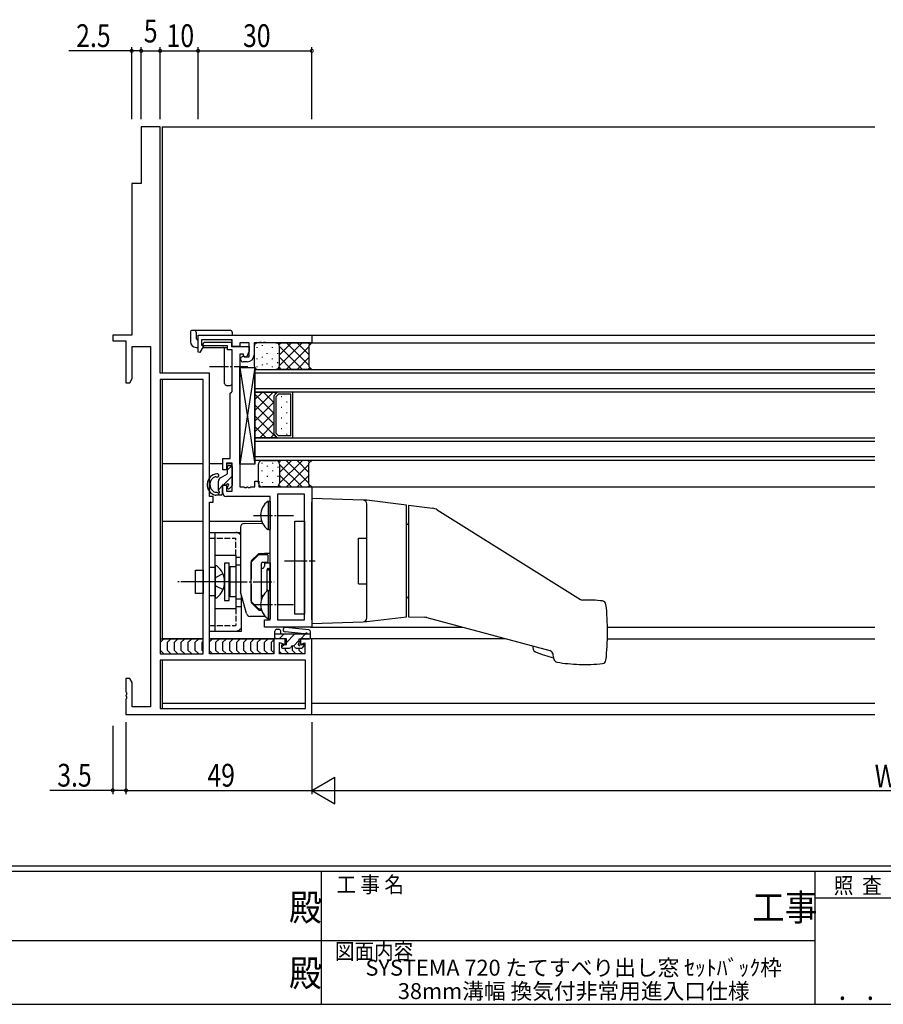
# Model space of a CAD drawing. Extents: x 0 to 793, y 0 to 564.
# Drawn here: x 308 to 536, y 0 to 260 of the extents above; entities that cross this region are included whole.
import ezdxf
from ezdxf.enums import TextEntityAlignment as Align

# ---------------------------------------------------------------- set-up
doc = ezdxf.new("R2010")
doc.units = 0
doc.linetypes.add('YCENTER_1', pattern=[13, 10, -1, 1, -1])
doc.linetypes.add('YHIDDEN_1', pattern=[4, 3, -1])
for name, color, linetype in [('USER1', 3, 'CONTINUOUS'), ('YKK_11', 7, 'CONTINUOUS'), ('YKK_12', 2, 'CONTINUOUS'), ('YKK_13', 4, 'CONTINUOUS'), ('YKK_D', 6, 'CONTINUOUS'), ('YKK_ZWAK', 7, 'CONTINUOUS')]:
    doc.layers.add(name, color=color, linetype=linetype)
doc.styles.get("Standard").update_dxf_attribs({"font": 'ROMANS.SHX', "bigfont": 'EXTFONT.SHX'})
doc.styles.add('YKK_OSSTYLE1', font='romans.shx', dxfattribs={"width": 0.9, "bigfont": 'EXTFONT.SHX'})

# ---------------------------------------------------------------- blocks, each defined once
blk = doc.blocks.new('A201')
at = {"layer": 'YKK_ZWAK', "color": 254, "linetype": 'Continuous'}
for p, q in [((571, 35), (21, 35)), ((544, 34), (21, 34)), ((296, 34), (296, 9)), ((389, 34), (389, 9)), ((21, 9), (544, 9))]:
    blk.add_line(p, q, dxfattribs=at)
at = {"layer": 'YKK_ZWAK', "color": 131, "linetype": 'Continuous'}
for p, q in [((437.7, 29), (389, 29)), ((205, 21), (297, 21)), ((297, 21), (389, 21))]:
    blk.add_line(p, q, dxfattribs=at)
at = {"layer": 'YKK_ZWAK', "color": 131, "linetype": 'Continuous', "style": 'YKK_OSSTYLE1', "width": 0.9}
for s, height, p in [('工 事 名', 3, (298.87, 30.05)), ('照  査', 3, (392.56, 29.87)), ('図面内容', 3, (298.58, 17.47)), (' ． ．', 3.5, (392.18, 9.75))]:
    blk.add_text(s, height=height, dxfattribs=at).set_placement(p)
at = {"layer": 'YKK_ZWAK', "color": 254, "linetype": 'Continuous', "style": 'YKK_OSSTYLE1', "width": 0.9}
for s, p in [('殿', (289.94, 24.75)), ('工事', (377.17, 24.75)), ('殿', (289.94, 12.37))]:
    blk.add_text(s, height=5, dxfattribs=at).set_placement(p)

msp = doc.modelspace()

# ---------------------------------------------------------------- linework, layer by layer
at = {"layer": 'YKK_11', "color": 0, "linetype": 'ByBlock', "ltscale": 0.5}
for p, q in [((340.3, 231.4), (340.3, 216.4)), ((345.3, 231.4), (340.3, 231.4)), ((345.3, 166.4), (345.3, 231.4)), ((337.8, 216.4), (337.8, 176.4)), ((340.3, 216.4), (337.8, 216.4)), ((337.8, 176.4), (332.8, 176.4)), ((332.8, 176.4), (332.8, 174.9)), ((332.8, 174.9), (336.3, 174.9)), ((336.3, 174.9), (336.3, 163.9)), ((355.3, 176.4), (385.3, 176.4)), ((355.3, 171.97), (355.3, 176.4)), ((364.3, 175.2), (356.2, 175.2)), ((356.2, 175.2), (356.2, 173.82)), ((356.58, 173.94), (356.96, 174.6)), ((356.77, 173.6), (356.58, 173.94)), ((356.96, 174.6), (364.1, 174.6)), ((364.1, 174.6), (364.1, 173.4)), ((364.3, 173.4), (364.3, 175.2)), ((368.8, 174.4), (366.3, 174.4)), ((366.3, 174.4), (366.3, 173.4)), ((368.8, 170.7), (368.8, 174.4)), ((370.1, 174.4), (370.1, 171.2)), ((371.34, 174.4), (370.1, 174.4)), ((371.53, 174.52), (371.34, 174.4)), ((372.07, 174.52), (371.53, 174.52)), ((372.26, 174.4), (372.07, 174.52)), ((372.34, 174.4), (372.26, 174.4)), ((372.53, 174.52), (372.34, 174.4)), ((373.07, 174.52), (372.53, 174.52)), ((373.26, 174.4), (373.07, 174.52)), ((385.3, 174.4), (373.26, 174.4)), ((385.3, 176.4), (385.3, 174.4)), ((337.93, 164.99), (337.93, 173.4)), ((337.93, 173.4), (342.8, 173.4)), ((342.8, 173.4), (342.8, 78.4)), ((355.74, 171.85), (355.3, 171.97)), ((356.71, 173.52), (355.74, 171.85)), ((356.2, 173.82), (356.71, 173.52)), ((363.1, 173.6), (356.77, 173.6)), ((363.1, 172.6), (363.1, 173.6)), ((364.3, 172.6), (363.1, 172.6)), ((364.1, 173.4), (368.8, 173.4)), ((366.3, 173.4), (364.3, 173.4)), ((364.3, 161.6), (364.3, 172.6)), ((366.3, 171.4), (366.3, 136.4)), ((367.3, 171.4), (366.3, 171.4)), ((367.3, 170.9), (367.3, 171.4)), ((368.8, 172.2), (368.07, 170.62)), ((368.8, 173.4), (368.8, 172.2)), ((368.3, 169.4), (367.2, 169.4)), ((368.07, 170.62), (367.3, 170.9)), ((367.51, 170.73), (367.64, 170.7)), ((367.64, 170.7), (368.8, 170.7)), ((358.3, 166.4), (345.3, 166.4)), ((358.3, 133.9), (358.3, 166.4)), ((336.3, 163.9), (337.3, 163.9)), ((337.3, 163.9), (337.93, 164.99)), ((345.3, 164.77), (345.3, 92.4)), ((356.67, 164.77), (345.3, 164.77)), ((356.67, 92.4), (356.67, 164.77)), ((356.67, 92.4), (356.67, 164.77)), ((363.8, 161.1), (364.1, 161.4)), ((363.8, 143.9), (363.8, 161.1)), ((364.1, 161.4), (364.3, 161.6)), ((361.8, 143.9), (363.8, 143.9)), ((361.8, 140.9), (361.8, 143.9)), ((362.8, 140.9), (361.8, 140.9)), ((364.3, 142.7), (362.8, 142.7)), ((362.8, 142.7), (362.8, 140.9)), ((364.3, 135.3), (364.3, 142.7)), ((370.3, 136.4), (370.3, 137.9)), ((370.3, 137.9), (371.3, 137.9)), ((371.3, 137.9), (371.3, 136.4)), ((361.8, 134.9), (361.8, 136.9)), ((361.8, 136.9), (362.8, 136.9)), ((362.8, 136.9), (362.8, 135.3)), ((362.8, 135.3), (364.3, 135.3)), ((366.3, 136.4), (367.34, 136.4)), ((367.34, 136.4), (367.53, 136.28)), ((367.53, 136.28), (368.08, 136.28)), ((368.08, 136.28), (368.26, 136.4)), ((368.26, 136.4), (368.34, 136.4)), ((368.34, 136.4), (368.53, 136.28)), ((368.53, 136.28), (369.08, 136.28)), ((369.08, 136.28), (369.26, 136.4)), ((369.26, 136.4), (370.3, 136.4)), ((371.3, 136.4), (385.3, 136.4)), ((385.3, 136.4), (385.3, 99.4)), ((359.3, 133.9), (358.3, 133.9)), ((359.3, 132.4), (359.3, 133.9)), ((374.3, 133.9), (362.8, 133.9)), ((374.3, 101.4), (374.3, 133.9)), ((376.23, 134.47), (376.23, 101.33)), ((383.37, 134.47), (376.23, 134.47)), ((383.37, 101.33), (383.37, 134.47)), ((383.37, 101.33), (383.37, 134.47)), ((358.3, 92.4), (358.3, 132.4)), ((358.3, 132.4), (359.3, 132.4)), ((372.8, 101.4), (374.3, 101.4)), ((372.8, 99.4), (372.8, 101.4)), ((376.23, 101.33), (383.37, 101.33)), ((385.3, 99.4), (372.8, 99.4)), ((375.3, 96.4), (375.3, 92.4)), ((378.3, 96.4), (375.3, 96.4)), ((378.3, 94.9), (378.3, 96.4)), ((385.3, 96.4), (382.3, 96.4)), ((382.3, 96.4), (382.3, 94.9)), ((385.3, 76.4), (385.3, 96.4)), ((376.8, 92.4), (376.8, 95.39)), ((376.8, 95.39), (378.3, 94.9)), ((382.3, 94.9), (383.5, 95.29)), ((383.5, 95.29), (383.5, 92.4)), ((345.3, 92.4), (356.67, 92.4)), ((375.3, 92.4), (358.3, 92.4)), ((383.5, 92.4), (376.8, 92.4)), ((345.3, 90.77), (345.3, 78.03)), ((383.67, 90.77), (345.3, 90.77)), ((383.67, 90.77), (345.3, 90.77)), ((383.67, 78.03), (383.67, 90.77)), ((336.3, 85.9), (336.3, 82.36)), ((337.3, 85.9), (336.3, 85.9)), ((337.93, 84.81), (337.3, 85.9)), ((337.93, 78.4), (337.93, 84.81)), ((336.3, 82.36), (336.42, 82.17)), ((336.42, 81.63), (336.3, 81.44)), ((336.3, 81.44), (336.3, 81.36)), ((336.3, 81.36), (336.42, 81.17)), ((336.42, 80.63), (336.3, 80.44)), ((336.42, 82.17), (336.42, 81.63)), ((336.42, 81.17), (336.42, 80.63)), ((336.3, 80.44), (336.3, 76.4)), ((342.8, 78.4), (337.93, 78.4)), ((345.3, 78.03), (383.67, 78.03)), ((336.3, 76.4), (385.3, 76.4))]:
    msp.add_line(p, q, dxfattribs=at)
for centre, radius, start, end in [((367.2, 170.1), 0.7, 64.1581, 270), ((368.3, 171.2), 1.8, 270, 360), ((362.8, 134.9), 1, 180, 270)]:
    msp.add_arc(centre, radius, start, end, dxfattribs=at)
at = {"layer": 'YKK_12'}
for p, q in [((345.8, 231.4), (345.8, 166.4)), ((345.8, 231.4), (533.8, 231.4)), ((385, 176.4), (533.8, 176.4)), ((385, 174.4), (533.8, 174.4)), ((345.8, 164.77), (345.8, 96.4)), ((356.67, 142.47), (345.8, 142.47)), ((361.8, 142.47), (358.3, 142.47)), ((364.29, 142.47), (362.81, 142.47)), ((385, 136.4), (533.8, 136.4)), ((345.8, 127.4), (356.67, 127.4)), ((358.3, 127.4), (372.06, 127.4)), ((385, 99.4), (425.17, 99.4)), ((463.29, 99.4), (533.8, 99.4)), ((356.67, 96.4), (345.8, 96.4)), ((356.67, 96.4), (345.8, 96.4)), ((375.8, 96.4), (358.3, 96.4)), ((375.6, 96.4), (358.3, 96.4)), ((436.36, 96.4), (385, 96.4)), ((463.28, 96.4), (533.8, 96.4)), ((345.8, 90.77), (345.8, 78.03)), ((345.8, 79.4), (383.67, 79.4)), ((385.3, 79.4), (533.8, 79.4)), ((345.8, 76.4), (533.8, 76.4))]:
    msp.add_line(p, q, dxfattribs=at)
at = {"layer": 'YKK_12', "linetype": 'Continuous'}
for p, q in [((370.3, 167.4), (533.8, 167.4)), ((370.3, 161.4), (370.3, 167.4)), ((533.8, 166.4), (370.3, 166.4)), ((370.3, 162.4), (533.8, 162.4)), ((533.8, 161.4), (370.3, 161.4)), ((370.3, 149.4), (370.3, 161.4)), ((370.3, 161.4), (376.3, 161.4)), ((376.3, 161.4), (375.3, 160.4)), ((380.3, 149.4), (380.3, 161.4)), ((375.3, 160.4), (375.3, 150.4)), ((376.51, 160.9), (375.8, 160.19)), ((375.8, 160.19), (375.8, 150.61)), ((379.8, 160.9), (376.51, 160.9)), ((379.8, 149.9), (379.8, 160.9)), ((376.51, 149.9), (375.8, 150.61)), ((370.3, 149.4), (533.8, 149.4)), ((376.3, 149.4), (370.3, 149.4)), ((370.3, 143.4), (370.3, 149.4)), ((533.8, 148.4), (370.3, 148.4)), ((375.3, 150.4), (376.3, 149.4)), ((379.8, 149.9), (376.51, 149.9)), ((370.3, 144.4), (533.8, 144.4)), ((533.8, 143.4), (370.3, 143.4))]:
    msp.add_line(p, q, dxfattribs=at)
at = {"layer": 'YKK_13'}
for p, q in [((353.3, 177.2), (353.3, 174.7)), ((363.8, 177.7), (353.8, 177.7)), ((354.8, 177.2), (354.8, 175.7)), ((364.3, 177.2), (364.3, 176.4)), ((364.3, 173.42), (364.3, 174.7)), ((376.8, 174.4), (371.1, 174.4)), ((375.8, 174.4), (385.3, 174.4)), ((375.82, 174.4), (375.82, 174.4)), ((376.64, 173.94), (377.1, 174.4)), ((376.8, 168.44), (382.76, 174.4)), ((376.8, 171.27), (379.93, 174.4)), ((378.64, 174.4), (384.55, 168.49)), ((381.47, 174.4), (384.54, 171.34)), ((384.3, 174.4), (384.8, 173.9)), ((385.3, 174.4), (384.55, 173.65)), ((354.8, 173.2), (355.3, 173.2)), ((356.52, 173.2), (363.1, 173.2)), ((362.3, 163.7), (362.3, 172.7)), ((364.3, 163.7), (364.3, 172.3)), ((370.1, 173.4), (370.1, 168.4)), ((370.93, 173.09), (370.93, 173.29)), ((372.33, 173.59), (372.33, 173.79)), ((373.52, 171.48), (373.52, 171.68)), ((374.93, 173.09), (374.93, 173.29)), ((376.35, 171.48), (376.35, 171.68)), ((376.8, 173.42), (382.82, 167.4)), ((376.8, 168.4), (376.8, 173.4)), ((378.58, 167.4), (384.55, 173.37)), ((384.55, 173.65), (384.55, 168.15)), ((370.93, 170.06), (370.93, 170.26)), ((372.33, 170.56), (372.33, 170.76)), ((373.52, 168.8), (373.52, 169)), ((374.93, 170.06), (374.93, 170.26)), ((376.35, 169.09), (376.35, 169.29)), ((376.8, 170.59), (379.99, 167.4)), ((381.41, 167.4), (384.55, 170.54)), ((366.3, 142.4), (366.3, 167.9)), ((370.3, 167.9), (366.3, 142.4)), ((366.3, 167.9), (370.3, 142.4)), ((366.3, 167.9), (370.3, 167.9)), ((370.3, 167.9), (370.3, 142.4)), ((370.93, 168.01), (370.93, 168.21)), ((371.1, 167.4), (375.8, 167.4)), ((372.33, 168.48), (372.33, 168.68)), ((374.93, 167.99), (374.93, 168.19)), ((385.3, 167.4), (375.8, 167.4)), ((376.66, 167.9), (377.16, 167.4)), ((384.24, 167.4), (384.77, 167.93)), ((384.55, 168.15), (385.3, 167.4)), ((362.8, 163.2), (363.8, 163.2)), ((370.3, 159.43), (372.27, 161.4)), ((370.3, 156.6), (375.1, 161.4)), ((375.3, 158.68), (372.58, 161.4)), ((375.85, 160.95), (375.41, 161.4)), ((375.3, 155.85), (370.3, 160.85)), ((370.3, 153.77), (375.3, 158.77)), ((377.21, 160.27), (377.41, 160.27)), ((378.62, 158.85), (378.82, 158.85)), ((375.3, 153.02), (370.3, 158.02)), ((370.3, 150.95), (375.3, 155.95)), ((377.21, 157.44), (377.41, 157.44)), ((378.62, 156.02), (378.82, 156.02)), ((376.09, 149.4), (370.3, 155.19)), ((377.21, 154.61), (377.41, 154.61)), ((378.62, 153.19), (378.82, 153.19)), ((373.27, 149.4), (370.3, 152.37)), ((371.58, 149.4), (375.3, 153.12)), ((377.21, 151.78), (377.41, 151.78)), ((370.44, 149.4), (370.3, 149.54)), ((374.41, 149.4), (375.36, 150.34)), ((378.62, 150.36), (378.82, 150.36)), ((372.1, 142.79), (372.1, 142.59)), ((372.27, 143.4), (375.8, 143.4)), ((374.93, 142.81), (374.93, 142.61)), ((385.3, 143.4), (375.8, 143.4)), ((376.66, 142.9), (377.16, 143.4)), ((376.8, 137.38), (382.82, 143.4)), ((376.8, 140.21), (379.99, 143.4)), ((378.58, 143.4), (384.55, 137.43)), ((381.41, 143.4), (384.55, 140.26)), ((384.24, 143.4), (384.77, 142.87)), ((384.55, 142.65), (385.3, 143.4)), ((363.1, 140.92), (364.2, 142.02)), ((363.1, 139.9), (363.1, 141.8)), ((363.4, 142.1), (364, 142.1)), ((364.3, 141.8), (364.3, 136.8)), ((370.3, 142.4), (366.3, 142.4)), ((371.27, 137.4), (371.27, 142.4)), ((372.1, 140.74), (372.1, 140.54)), ((373.52, 142), (373.52, 141.8)), ((374.93, 140.74), (374.93, 140.54)), ((376.35, 141.71), (376.35, 141.51)), ((376.8, 142.4), (376.8, 137.4)), ((376.8, 142.36), (382.76, 136.4)), ((378.64, 136.4), (384.55, 142.31)), ((384.55, 137.15), (384.55, 142.65)), ((360.7, 135.46), (360.7, 137.94)), ((361.2, 138.8), (363.1, 139.9)), ((361.91, 136.9), (364.3, 139.29)), ((372.1, 137.71), (372.1, 137.51)), ((373.52, 139.32), (373.52, 139.12)), ((374.93, 137.71), (374.93, 137.51)), ((376.35, 139.32), (376.35, 139.12)), ((376.8, 139.53), (379.93, 136.4)), ((381.47, 136.4), (384.54, 139.46)), ((359.83, 135), (360.24, 135)), ((360.7, 135.69), (361.7, 136.69)), ((362.8, 136.9), (361.7, 136.9)), ((361.7, 136.9), (361.7, 134.5)), ((363.1, 136.2), (363.1, 136.6)), ((364.21, 136.59), (363.61, 135.99)), ((376.8, 136.4), (372.27, 136.4)), ((375.8, 136.4), (385.3, 136.4)), ((375.82, 136.4), (375.82, 136.4)), ((376.64, 136.86), (377.1, 136.4)), ((384.3, 136.4), (384.8, 136.9)), ((385.3, 136.4), (384.55, 137.15)), ((361.4, 134.2), (359.96, 134.2)), ((360.7, 134.75), (360.7, 134.2)), ((373.79, 132.65), (373.79, 125.15)), ((373.79, 132.65), (374.3, 132.65)), ((374.3, 132.65), (374.3, 125.15)), ((398.83, 132.93), (385.3, 133.4)), ((385.3, 133.4), (385.3, 132.4)), ((385.3, 101.4), (385.3, 132.4)), ((399.76, 132.9), (398.83, 132.93)), ((399.85, 132.89), (399.84, 132.89)), ((410.3, 131.61), (399.85, 132.89)), ((399.8, 101.87), (399.8, 131.93)), ((410.3, 128.19), (410.3, 131.61)), ((410.8, 131.6), (410.8, 102.2)), ((410.8, 131.6), (417.14, 130.82)), ((418.36, 130.39), (456.2, 106.75)), ((380.87, 102.9), (380.87, 127.4)), ((380.87, 127.4), (383.37, 127.4)), ((383.37, 127.4), (383.37, 102.9)), ((410.3, 105.61), (410.3, 128.19)), ((366.5, 125.78), (366.5, 109.03)), ((367.48, 126.78), (372.28, 126.87)), ((373.79, 125.15), (374.3, 125.15)), ((374.3, 118.9), (374.3, 125.15)), ((410.79, 126.44), (410.8, 126.44)), ((358.3, 98.4), (358.3, 124.4)), ((358.3, 124.4), (366.5, 124.4)), ((359.8, 98.4), (359.8, 124.4)), ((397.6, 122.9), (399.8, 122.94)), ((397.6, 110.9), (397.6, 122.9)), ((359.8, 118.4), (365.3, 118.4)), ((365.3, 118.4), (365.3, 104.4)), ((365.3, 117.9), (366.5, 117.9)), ((371.3, 118.9), (369.3, 116.9)), ((369.3, 116.9), (369.3, 112.12)), ((371.21, 118.49), (369.39, 116.66)), ((371.3, 118.9), (372.8, 118.93)), ((371.42, 118.58), (373.5, 118.58)), ((373.8, 116.9), (373.8, 118.28)), ((354.67, 114.5), (356.67, 114.5)), ((354.67, 108.3), (354.67, 114.5)), ((356.67, 114.5), (356.67, 108.3)), ((359.8, 115.38), (359.8, 107.43)), ((363.5, 116.35), (362.3, 116.35)), ((362.3, 116.35), (362.3, 106.45)), ((363.5, 106.45), (363.5, 116.35)), ((363.5, 114.4), (363.75, 114.4)), ((363.75, 115.4), (365.3, 115.4)), ((363.75, 107.4), (363.75, 115.4)), ((365.3, 115.9), (366.5, 115.9)), ((369.3, 106.35), (369.3, 116.45)), ((372, 106.73), (372, 116.3)), ((372, 115), (372.3, 115)), ((372, 107.8), (372, 115)), ((372.3, 116.6), (373.5, 116.6)), ((372.8, 116.4), (374.3, 116.4)), ((372.8, 116.4), (372.8, 115.5)), ((373.5, 114.6), (374.2, 114.6)), ((373.5, 108.94), (373.5, 114.6)), ((374.2, 109.15), (374.2, 114.6)), ((374.3, 116.4), (374.3, 109.15)), ((360.01, 112.55), (359.8, 112.15)), ((361.88, 113.48), (360.01, 112.55)), ((360.01, 110.26), (359.8, 110.65)), ((361.88, 109.33), (360.01, 110.26)), ((369.3, 110.69), (369.3, 105.9)), ((373.79, 109.15), (373.79, 101.65)), ((373.79, 109.15), (374.3, 109.15)), ((374.3, 109.15), (374.3, 101.65)), ((397.6, 110.9), (399.8, 110.86)), ((356.67, 108.3), (354.67, 108.3)), ((362.3, 106.45), (363.5, 106.45)), ((363.5, 108.4), (363.75, 108.4)), ((365.3, 107.4), (363.75, 107.4)), ((365.3, 106.9), (366.8, 106.9)), ((368.1, 103.03), (366.54, 108.77)), ((366.8, 98.4), (366.8, 107.8)), ((366.8, 107.4), (366.91, 107.4)), ((372, 107.8), (372.3, 107.8)), ((410.8, 107.37), (410.79, 107.37)), ((359.8, 104.4), (365.3, 104.4)), ((365.3, 104.9), (366.8, 104.9)), ((371.3, 103.9), (369.3, 105.9)), ((369.39, 106.14), (371.21, 104.31)), ((371.3, 103.9), (372.06, 103.89)), ((371.42, 104.23), (371.96, 104.23)), ((374.3, 102.2), (374.3, 103.85)), ((410.3, 102.2), (410.3, 105.61)), ((373.11, 102.22), (369.05, 102.29)), ((373.79, 101.65), (374.3, 101.65)), ((383.37, 102.9), (380.87, 102.9)), ((385.3, 101.4), (385.3, 100.4)), ((399.85, 100.91), (410.3, 102.2)), ((410.8, 102.2), (414.96, 102.06)), ((415.63, 101.96), (448.11, 93.25)), ((376.1, 98.9), (376.6, 98.9)), ((384.55, 98.74), (378.39, 99.39)), ((385.3, 100.4), (398.83, 100.87)), ((398.83, 100.87), (399.76, 100.91)), ((399.84, 100.91), (399.85, 100.91)), ((345.3, 96.4), (356.67, 96.4)), ((346.3, 96.4), (345.3, 95.4)), ((348.13, 96.4), (347.13, 95.4)), ((349.97, 96.4), (348.97, 95.4)), ((351.8, 96.4), (350.8, 95.4)), ((353.63, 96.4), (352.63, 95.4)), ((355.47, 96.4), (354.47, 95.4)), ((358.3, 98.4), (366.8, 98.4)), ((358.3, 96.4), (375.6, 96.4)), ((359.1, 96.4), (358.3, 95.6)), ((360.93, 96.4), (359.93, 95.4)), ((362.77, 96.4), (361.77, 95.4)), ((364.6, 96.4), (363.6, 95.4)), ((366.43, 96.4), (365.43, 95.4)), ((368.27, 96.4), (367.27, 95.4)), ((370.1, 96.4), (369.1, 95.4)), ((371.93, 96.4), (370.93, 95.4)), ((373.77, 96.4), (372.77, 95.4)), ((375.3, 96.1), (374.6, 95.4)), ((375.6, 96.7), (375.6, 98.4)), ((385, 97.6), (375.6, 97.6)), ((378.6, 96.4), (375.9, 96.4)), ((376.74, 96.4), (377.94, 97.6)), ((377.1, 97.6), (377.1, 98.4)), ((383.4, 97.65), (378.26, 98.19)), ((378.6, 95.43), (380.77, 97.6)), ((378.6, 94.9), (378.6, 96.4)), ((382, 96.4), (384.7, 96.4)), ((382, 95.42), (382, 96.4)), ((382.4, 96.4), (383.6, 97.6)), ((385, 96.7), (385, 98.24)), ((345.3, 95.4), (345.3, 93.4)), ((347.13, 95.4), (347.13, 93.4)), ((348.97, 95.4), (348.97, 93.4)), ((350.8, 95.4), (350.8, 93.4)), ((352.63, 95.4), (352.63, 93.4)), ((354.47, 95.4), (354.47, 93.4)), ((356.67, 95.77), (356.3, 95.4)), ((356.3, 95.4), (356.3, 93.4)), ((359.93, 95.4), (359.93, 93.4)), ((361.77, 95.4), (361.77, 93.4)), ((363.6, 95.4), (363.6, 93.4)), ((365.43, 95.4), (365.43, 93.4)), ((367.27, 95.4), (367.27, 93.4)), ((369.1, 95.4), (369.1, 93.4)), ((370.93, 95.4), (370.93, 93.4)), ((372.77, 95.4), (372.77, 93.4)), ((374.6, 95.4), (374.6, 93.4)), ((377.3, 94.6), (377.3, 94.2)), ((377.31, 94.14), (378.07, 94.9)), ((377.6, 94.9), (378.6, 94.9)), ((377.6, 93.9), (379.45, 93.9)), ((378.27, 95.18), (378.27, 94.9)), ((378.27, 93.9), (378.27, 93.4)), ((378.6, 95.73), (378.3, 95.43)), ((380.1, 94.47), (380.1, 93.4)), ((380.47, 94.47), (382, 96)), ((381.15, 93.9), (382.6, 93.9)), ((381.93, 95.23), (381.93, 94.52)), ((381.93, 93.9), (381.93, 93.4)), ((382.3, 95.77), (382, 95.47)), ((382.52, 94.9), (383, 94.9)), ((382.81, 93.99), (383.21, 94.39)), ((345.3, 93.4), (346.3, 92.4)), ((347.13, 93.4), (348.13, 92.4)), ((348.97, 93.4), (349.97, 92.4)), ((350.8, 93.4), (351.8, 92.4)), ((352.63, 93.4), (353.63, 92.4)), ((354.47, 93.4), (355.47, 92.4)), ((356.3, 93.4), (356.67, 93.03)), ((358.3, 93.2), (359.1, 92.4)), ((359.93, 93.4), (360.93, 92.4)), ((361.77, 93.4), (362.77, 92.4)), ((363.6, 93.4), (364.6, 92.4)), ((365.43, 93.4), (366.43, 92.4)), ((367.27, 93.4), (368.27, 92.4)), ((369.1, 93.4), (370.1, 92.4)), ((370.93, 93.4), (371.93, 92.4)), ((372.77, 93.4), (373.77, 92.4)), ((374.6, 93.4), (375.3, 92.7)), ((376.8, 93.03), (377.43, 92.4)), ((378.27, 93.4), (379.27, 92.4)), ((380.1, 93.4), (381.1, 92.4)), ((381.93, 93.4), (382.93, 92.4))]:
    msp.add_line(p, q, dxfattribs=at)
at = {"layer": 'YKK_13', "linetype": 'YCENTER_1', "ltscale": 0.5}
for p, q in [((358.3, 168.2), (368.46, 168.2)), ((369.94, 128.9), (380.49, 128.9)), ((378.08, 116.9), (386.16, 116.9)), ((363.3, 111.4), (349.99, 111.4)), ((363.3, 111.4), (375.38, 111.4)), ((369.94, 105.4), (380.49, 105.4))]:
    msp.add_line(p, q, dxfattribs=at)
at = {"layer": 'YKK_13', "linetype": 'YHIDDEN_1', "ltscale": 0.5}
for p, q in [((358.3, 122.9), (365.3, 122.9)), ((365.3, 118.4), (365.3, 122.9)), ((372.8, 118.93), (374.3, 118.95)), ((359.8, 115.15), (358.3, 115.15)), ((373.5, 108.94), (373.5, 114.6)), ((373.8, 114.9), (374.3, 114.9)), ((359.8, 107.7), (358.3, 107.7)), ((365.3, 104.4), (365.3, 99.9)), ((358.3, 99.9), (365.3, 99.9))]:
    msp.add_line(p, q, dxfattribs=at)
at = {"layer": 'YKK_13', "linetype": 'YCENTER_1'}
msp.add_line((359.96, 111.4), (351.38, 111.4), dxfattribs=at)
at = {"layer": 'YKK_13'}
for centre, radius, start, end in [((353.8, 177.2), 0.5, 90, 180), ((354.3, 177.2), 0.5, 360, 90), ((363.8, 177.2), 0.5, 0, 90), ((354.8, 174.7), 1.5, 180, 270), ((355.3, 175.7), 0.5, 180, 270), ((363.8, 174.7), 0.5, 0, 90), ((371.1, 173.4), 1, 90, 180), ((375.8, 173.4), 1, 0, 90), ((375.8, 173.4), 1, 360, 90), ((361.8, 172.7), 0.5, 0, 90), ((371.1, 168.4), 1, 180, 270), ((375.8, 168.4), 1, 270, 0), ((362.8, 163.7), 0.5, 180, 270), ((363.8, 163.7), 0.5, 270, 0), ((372.27, 142.4), 1, 90.0001, 180.0001), ((375.8, 142.4), 1, 0.0001, 90.0001), ((363.4, 141.8), 0.3, 90, 180), ((364, 141.8), 0.3, 360, 90), ((360.6, 137.02), 2.9, 96.1825, 254.6378), ((360.6, 137.02), 2.2, 109.7552, 242.9657), ((359.96, 138.8), 0.3, 59.7042, 109.7552), ((360.34, 139.45), 0.45, 239.7042, 96.1825), ((361.7, 137.94), 1, 120, 180), ((359.83, 135.5), 0.5, 242.9657, 270), ((360.24, 134.7), 0.3, 33.0557, 90), ((360.7, 135), 0.25, 213.0557, 56.9443), ((361, 135.46), 0.3, 180, 236.9443), ((363.1, 136.9), 0.3, 270, 180), ((363.4, 136.2), 0.3, 180, 315), ((364, 136.8), 0.3, 315, 0), ((372.27, 137.4), 1, 180.0001, 270.0001), ((375.8, 137.4), 1, 270.0001, 0.0001), ((375.8, 137.4), 1, 270.0001, 0.0001), ((359.96, 134.7), 0.5, 254.6378, 270), ((361.4, 134.5), 0.3, 270, 360), ((376.33, 128.9), 4.53, 124.0667, 235.9333), ((398.8, 131.93), 1, 0, 88), ((399.72, 131.9), 1, 83, 88), ((416.77, 127.85), 3, 58, 83), ((367.5, 125.78), 1, 91, 180), ((410.8, 126.94), 0.5, 180, 269), ((371.42, 118.28), 0.3, 90, 135), ((373.5, 118.28), 0.3, 0, 90), ((373.5, 116.9), 0.3, 270, 0), ((360.07, 115.38), 0.274, 52.2859, 180), ((357, 111.4), 5.3, 307.6872, 52.2859), ((369.6, 116.45), 0.3, 135, 180), ((372.3, 116.3), 0.3, 90, 180), ((372.3, 115.5), 0.5, 270, 0), ((376.33, 105.4), 4.53, 124.0667, 235.9333), ((360.07, 107.43), 0.274, 180, 307.1949), ((360.07, 107.43), 0.274, 307.1949, 307.7141), ((367.5, 109.03), 1, 180, 195.2641), ((372.3, 107.3), 0.5, 70.1128, 90), ((410.8, 106.87), 0.5, 91, 180), ((456.73, 107.6), 1, 238, 270.7157), ((457.3, 61.6), 45, 83.9995, 90.7157), ((369.6, 106.35), 0.3, 180, 225), ((371.42, 104.53), 0.3, 225, 270), ((461.9, 105.35), 1, 6.3025, 83.8773), ((396.3, 98.1), 67, 353.6856, 6.3025), ((369.07, 103.29), 1, 195.2641, 269), ((398.8, 101.87), 1, 272, 0), ((414.85, 99.06), 3, 75, 88), ((376.1, 98.4), 0.5, 90, 180), ((376.6, 98.4), 0.5, 0, 90), ((378.33, 98.79), 0.6, 84.003, 264.003), ((384.5, 98.24), 0.5, 0, 84.003), ((399.72, 101.91), 1, 272, 277), ((375.9, 96.7), 0.3, 180, 270), ((383.43, 97.95), 0.3, 264.003, 322.9893), ((383.91, 97.59), 0.3, 1.7134, 142.9893), ((384.7, 96.7), 0.3, 270, 0), ((377.6, 94.6), 0.3, 90, 180), ((377.6, 94.2), 0.3, 180, 270), ((379.45, 94.2), 0.3, 270, 340.5288), ((380.3, 93.9), 0.6, 19.4712, 160.5288), ((381.15, 94.2), 0.3, 199.4712, 270), ((382, 94.9), 0.3, 120, 330), ((381.7, 95.42), 0.3, 300, 0), ((382.52, 94.6), 0.3, 90, 150), ((382.6, 94.2), 0.3, 270, 315), ((383, 94.6), 0.3, 315, 90), ((468.3, 98.1), 25, 188.3506, 190.2704), ((444.68, 93.82), 1, 190.2704, 248.2307), ((457.29, 125.4), 35, 248.2307, 256.3977), ((447.85, 92.29), 1, 10.8101, 75), ((478.3, 98.1), 30, 190.8101, 193.7906), ((450.14, 91.19), 1, 193.7906, 260.6295), ((457.3, 134.6), 45, 260.6295, 268.1363), ((457.3, 134.6), 45, 268.0898, 276.0005), ((461.9, 90.84), 1, 276.0005, 353.6856)]:
    msp.add_arc(centre, radius, start, end, dxfattribs=at)
at = {"layer": 'YKK_13', "linetype": 'YHIDDEN_1', "ltscale": 0.5}
for centre, radius, start, end in [((365.3, 122.9), 1.5, 36.8699, 90), ((373.8, 114.6), 0.3, 90, 180), ((365.3, 99.9), 1.5, 270, 0)]:
    msp.add_arc(centre, radius, start, end, dxfattribs=at)
at = {"layer": 'YKK_D'}
for p, q in [((337.8, 233.4), (337.8, 252.4)), ((340.3, 233.4), (340.3, 252.4)), ((340.3, 233.4), (340.3, 252.4)), ((345.3, 233.4), (345.3, 252.4)), ((345.3, 233.4), (345.3, 252.4)), ((355.3, 233.4), (355.3, 252.4)), ((355.3, 233.4), (355.3, 252.4)), ((385.3, 233.4), (385.3, 252.4)), ((337.8, 251.4), (321.2, 251.4)), ((340.3, 251.4), (337.8, 251.4)), ((340.3, 251.4), (345.3, 251.4)), ((345.3, 251.4), (355.3, 251.4)), ((355.3, 251.4), (385.3, 251.4)), ((332.8, 73.4), (332.8, 55.4)), ((336.3, 74.4), (336.3, 55.4)), ((336.3, 73.4), (336.3, 55.4)), ((385.3, 74.4), (385.3, 55.4)), ((385.3, 74.4), (385.3, 55.4)), ((385.3, 56.4), (391.36, 59.9)), ((391.36, 52.9), (391.36, 59.9)), ((332.8, 56.4), (316.2, 56.4)), ((336.3, 56.4), (332.8, 56.4)), ((336.3, 56.4), (385.3, 56.4)), ((385.3, 56.4), (397.42, 56.4)), ((385.3, 56.4), (391.36, 52.9)), ((392.3, 56.4), (678.3, 56.4))]:
    msp.add_line(p, q, dxfattribs=at)
at = {"layer": 'YKK_D', "linetype": 'ByBlock', "const_width": 0.85}
for points in [[(337.91, 251.4, 1), (337.69, 251.4, 1)], [(340.41, 251.4, 1), (340.19, 251.4, 1)], [(340.19, 251.4, 1), (340.41, 251.4, 1)], [(345.41, 251.4, 1), (345.19, 251.4, 1)], [(345.19, 251.4, 1), (345.41, 251.4, 1)], [(355.19, 251.4, 1), (355.41, 251.4, 1)], [(355.41, 251.4, 1), (355.19, 251.4, 1)], [(385.19, 251.4, 1), (385.41, 251.4, 1)], [(332.91, 56.4, 1), (332.69, 56.4, 1)], [(336.19, 56.4, 1), (336.41, 56.4, 1)], [(336.41, 56.4, 1), (336.19, 56.4, 1)]]:
    msp.add_lwpolyline(points, format="xyb", close=True, dxfattribs=at)

# ---------------------------------------------------------------- block references
at = {"layer": 'YKK_ZWAK', "xscale": 1.4, "yscale": 1.4, "zscale": 1.4}
msp.add_blockref('A201', (-26.6, -12.6), dxfattribs=at)

# ---------------------------------------------------------------- texts
at = {"layer": 'USER1', "color": 3}
for s, p in [('SYSTEMA 720 たてすべり出し窓 ｾｯﾄﾊﾞｯｸ枠', (454.38, 9.65)), ('38mm溝幅 換気付非常用進入口仕様', (454.38, 3.48))]:
    msp.add_text(s, height=4.2, dxfattribs=at).set_placement(p, align=Align.MIDDLE_CENTER)
at = {"layer": 'YKK_D', "width": 0.8}
for s, p in [('5', (341, 253.61)), ('2.5', (323.16, 252.4)), ('10', (347, 252.4)), ('30', (367.17, 252.4)), ('3.5', (318.17, 57.4)), ('49', (357.77, 57.4)), ('W', (533.76, 57.2))]:
    msp.add_text(s, height=6, dxfattribs=at).set_placement(p)

doc.saveas('drawing.dxf')
